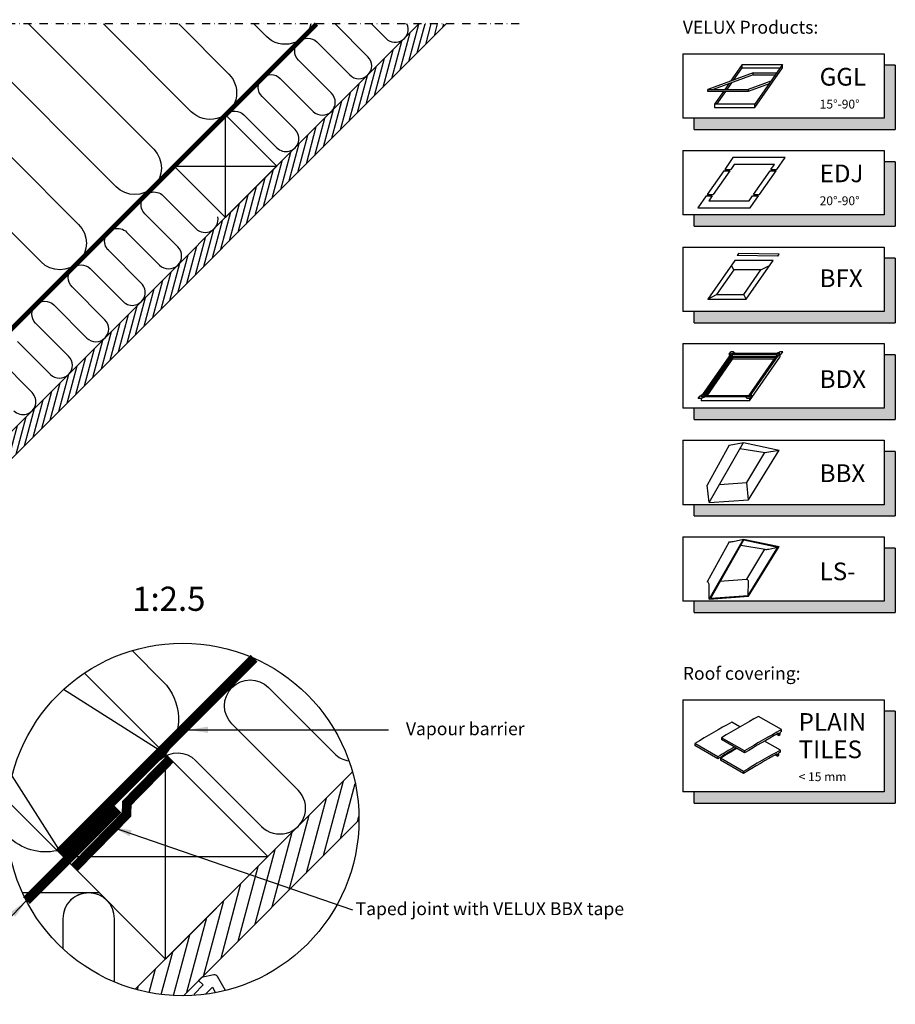
# Model space of a CAD drawing. Units: millimetres. Extents: x 175 to 2077, y 10204 to 11437.
# Drawn here: x 1532 to 2076, y 10826 to 11437 of the extents above; entities that cross this region are included whole.
import ezdxf

# ---------------------------------------------------------------- set-up
doc = ezdxf.new("R2010")
doc.units = ezdxf.units.MM
doc.linetypes.add('DASHDOT', pattern=[1, 0.5, -0.25, 0, -0.25])
doc.linetypes.add('HIDDEN', pattern=[9.525, 6.35, -3.175])
for name, color, linetype in [('VELUX_HATCH', 1, 'Continuous'), ('VELUX_INFO', 7, 'Continuous'), ('VELUX_INSIDE-COVERING', 7, 'Continuous'), ('VELUX_INSULATION', 1, 'Continuous'), ('VELUX_LINNING', 2, 'Continuous'), ('VELUX_ROOFCONSTRUCTION', 7, 'Continuous'), ('VELUX_TEXT_ENGLISH', 7, 'Continuous'), ('VELUX_VAPOUR-BARRIER', 1, 'HIDDEN')]:
    doc.layers.add(name, color=color, linetype=linetype)
doc.styles.add('Verdana', font='verdana.ttf')
doc.dimstyles.new('VERDANA', dxfattribs={"dimtxt": 8, "dimasz": 12, "dimexe": 2, "dimexo": 0, "dimgap": 2, "dimtad": 1, "dimdec": 0, "dimzin": 0, "dimdsep": 46, "dimtxsty": 'Verdana', "dimcen": 0.09, "dimclrd": 256, "dimclre": 256, "dimclrt": 256, "dimadec": 0, "dimazin": 0, "dimtfac": 1, "dimtdec": 0, "dimtix": 1, "dimtmove": 0, "dimatfit": 3, "dimfxl": 1, "dimtolj": 1, "dimtzin": 0, "dimarcsym": 0})

# ---------------------------------------------------------------- blocks, each defined once
blk = doc.blocks.new('Detaile 1 til 2_5')
at = {"layer": 'VELUX_HATCH'}
h = blk.add_hatch(dxfattribs=at)
h.set_pattern_fill('ANSI31', color=256, scale=60, angle=30, style=0)
h.set_pattern_definition([(75, (-949.889, -931), (-7.244444, 1.941143), [])])
edge = h.paths.add_edge_path()
edge.add_arc((1607.29, 931), 109.49, 254.38042, 270.2192)
edge.add_line((1607.71, 821.51), (1716.78, 930.58))
edge.add_arc((1607.29, 931), 109.49, 359.7808, 375.61958)
edge.add_line((1712.74, 960.48), (1704, 951.75))
edge.add_line((1704, 951.75), (1704.01, 951.74))
edge.add_line((1704.01, 951.74), (1640.37, 888.1))
edge.add_line((1640.37, 888.1), (1640.36, 888.11))
edge.add_line((1640.36, 888.11), (1577.81, 825.55))
at = {"layer": 'VELUX_HATCH', "linetype": 'HIDDEN'}
h = blk.add_hatch(dxfattribs=at)
h.set_pattern_fill('DOTS', color=256, scale=120, style=0)
h.set_pattern_definition([(0, (-949.889, -931), (3.75, 7.5), [0, -7.5])])
edge = h.paths.add_edge_path()
edge.add_arc((1607.29, 931), 109.49, 280.72616, 284.0211)
edge.add_line((1633.82, 824.77), (1628.81, 833.45))
edge.add_arc((1627.08, 832.45), 2, 30, 101.33249)
edge.add_line((1626.68, 834.41), (1619.01, 832.88))
edge.add_line((1619.01, 832.88), (1617.18, 831.04))
edge.add_line((1617.18, 831.04), (1620, 828.21))
edge.add_line((1620, 828.21), (1614.35, 822.55))
edge.add_line((1614.35, 822.55), (1620.71, 816.19))
edge.add_line((1620.71, 816.19), (1624, 819.48))
edge.add_line((1624, 819.48), (1621.42, 822.55))
edge.add_line((1621.42, 822.55), (1625.7, 826.84))
edge.add_line((1625.7, 826.84), (1627.67, 823.42))
at = {"layer": 'VELUX_INFO'}
blk.add_circle((1607.29, 931), 109.49, dxfattribs=at)
at = {"layer": 'VELUX_INSIDE-COVERING'}
for points in [[(1712.74, 960.48), (1577.81, 825.55)], [(1607.71, 821.51), (1716.78, 930.58)]]:
    blk.add_lwpolyline(points, dxfattribs=at)
at = {"layer": 'VELUX_INSULATION'}
blk.add_line((1555.51, 885.37), (1507.76, 885.37), dxfattribs=at)
for points in [[(1575.83, 1035.87), (1595.01, 1016.69, -0.394701), (1596.52, 971.64)], [(1593.32, 968.3, -0.397446), (1615.28, 967.66), (1656.29, 926.65, 1), (1678.92, 949.28), (1637.9, 990.29, -1), (1660.53, 1012.92), (1701.54, 971.91, 0.16167), (1710.56, 967.39, 0.16167)], [(1529.28, 911.6, -0.256365), (1498.8, 920.48), (1498.26, 921.02)], [(1549.13, 885.37, 0.419559), (1532.84, 869.37), (1532.84, 850.72)], [(1564.84, 830.08), (1564.84, 869.37, 1), (1532.84, 869.37)]]:
    blk.add_lwpolyline(points, format="xyb", dxfattribs=at)
at = {"layer": 'VELUX_LINNING', "color": 0}
blk.add_lwpolyline([(1633.82, 824.77), (1628.81, 833.45, 0.321703), (1626.68, 834.41), (1619.01, 832.88), (1617.18, 831.04), (1620, 828.21), (1614.35, 822.55), (1615.11, 821.79)], format="xyb", dxfattribs=at)
blk.add_lwpolyline([(1621.51, 822.44), (1621.42, 822.55), (1625.7, 826.84), (1627.67, 823.42)], dxfattribs=at)
at = {"layer": 'VELUX_ROOFCONSTRUCTION', "color": 1}
for p, q in [((1596.52, 971.64), (1533.26, 1011.66)), ((1501.21, 958.1), (1532.94, 907.95))]:
    blk.add_line(p, q, dxfattribs=at)
at = {"layer": 'VELUX_ROOFCONSTRUCTION'}
for p, q in [((1596.57, 844.31), (1596.57, 971.59)), ((1532.94, 907.95), (1660.21, 907.95))]:
    blk.add_line(p, q, dxfattribs=at)
at = {"layer": 'VELUX_ROOFCONSTRUCTION', "color": 1}
blk.add_lwpolyline([(1546.26, 1021.9), (1596.57, 971.59), (1532.94, 907.95), (1498.41, 942.48)], dxfattribs=at)
at = {"layer": 'VELUX_ROOFCONSTRUCTION'}
blk.add_lwpolyline([(1532.94, 907.95), (1596.57, 844.31), (1660.21, 907.95), (1596.57, 971.59), (1532.94, 907.95)], dxfattribs=at)
at = {"layer": 'VELUX_VAPOUR-BARRIER', "ltscale": 2, "const_width": 6}
for points in [[(1530.67, 910.21), (1651.59, 1031.13)], [(1567.02, 937.5), (1510.1, 880.59)]]:
    blk.add_lwpolyline(points, dxfattribs=at)
at = {"layer": 'VELUX_VAPOUR-BARRIER', "linetype": 'Continuous', "const_width": 6}
blk.add_lwpolyline([(1599.54, 968.62), (1572.57, 941.16), (1572.35, 934.04), (1539.73, 900.82)], dxfattribs=at)
blk = doc.blocks.new('A$C79A74289')
at = {"layer": 'VELUX_INFO'}
blk.add_hatch(color=256, dxfattribs=at).paths.add_polyline_path([(125, 7), (7, 7), (7, 0), (132, 0), (132, 40), (125, 40)])
for p, q in [((0, 47), (125, 47)), ((0, 47), (0, 7)), ((0, 47), (0, 7)), ((125, 47), (125, 7)), ((132, 40), (125, 40)), ((132, 40), (132, 0)), ((125, 7), (0, 7)), ((7, 0), (7, 7)), ((7, 0), (132, 0))]:
    blk.add_line(p, q, dxfattribs=at)
blk = doc.blocks.new('A$C485A433A')
at = {"layer": 'VELUX_INFO'}
blk.add_hatch(color=256, dxfattribs=at).paths.add_polyline_path([(125, 7), (7, 7), (7, 0), (132, 0), (132, 57), (125, 57)])
for p, q in [((0, 64), (0, 7)), ((0, 64), (125, 64)), ((125, 64), (125, 7)), ((132, 57), (125, 57)), ((132, 57), (132, 0)), ((125, 7), (0, 7)), ((7, 0), (7, 7)), ((7, 0), (132, 0))]:
    blk.add_line(p, q, dxfattribs=at)

msp = doc.modelspace()

# ---------------------------------------------------------------- hatches: boundary and pattern name
at = {"layer": 'VELUX_HATCH'}
h = msp.add_hatch(dxfattribs=at)
h.set_pattern_fill('ANSI31', color=256, scale=30, angle=30, style=0)
h.set_pattern_definition([(75, (-30.921, 10009.4766), (-3.622222, 0.9705714), [])])
h.paths.add_polyline_path([(1796.62, 11434.48), (1779.65, 11434.48), (1713.22, 11368.04), (1713.22, 11368.04), (1681.4, 11336.22), (1681.4, 11336.22), (1504.62, 11159.45), (1504.62, 11159.44), (1472.8, 11127.62), (1472.8, 11127.63), (1296.03, 10950.85), (1296.03, 10950.85), (1264.21, 10919.03), (1264.21, 10919.03), (1231.94, 10886.77), (1240.43, 10878.28)])

# ---------------------------------------------------------------- linework, layer by layer
at = {"layer": 'VELUX_INFO', "color": 1, "linetype": 'DASHDOT', "ltscale": 10}
msp.add_line((1841.93, 11434.47), (1218.73, 11434.47), dxfattribs=at)
at = {"layer": 'VELUX_INFO', "color": 1}
for p, q in [((1980.55, 11409.23), (1973.32, 11398.91)), ((1975.2, 11399.59), (1980.55, 11407.23)), ((1980.55, 11407.23), (1980.55, 11409.23)), ((1980.55, 11409.23), (2005.55, 11409.23)), ((1980.55, 11407.23), (2004.15, 11407.23)), ((2005.55, 11409.23), (1988.34, 11384.66)), ((1988.34, 11382.66), (2005.55, 11407.23)), ((2005.55, 11407.23), (2005.55, 11409.23)), ((1987.41, 11404.04), (1959.22, 11393.78)), ((1987.41, 11402.84), (1962.52, 11393.78)), ((1971.13, 11393.78), (1974.07, 11397.98)), ((1998.32, 11398.91), (1984.22, 11393.78)), ((1987.41, 11402.84), (1987.41, 11404.04)), ((1987.41, 11404.04), (2001.91, 11404.04)), ((1987.41, 11402.84), (2001.07, 11402.84)), ((1959.22, 11392.58), (1959.22, 11393.78)), ((1959.22, 11393.78), (1984.22, 11393.78)), ((1984.22, 11392.58), (1959.22, 11392.58)), ((1959.22, 11392.58), (1959.22, 11392.58)), ((1968.89, 11392.58), (1963.34, 11384.66)), ((1964.74, 11384.66), (1970.29, 11392.58)), ((1972.19, 11397.3), (1969.73, 11393.78)), ((1997.19, 11397.3), (1984.22, 11392.58)), ((1984.22, 11393.78), (1984.22, 11392.58)), ((1963.34, 11384.66), (1963.34, 11382.66)), ((1988.34, 11384.66), (1963.34, 11384.66)), ((1963.34, 11382.66), (1988.34, 11382.66)), ((1988.34, 11382.66), (1988.34, 11384.66)), ((1974.78, 11351.51), (1969.62, 11344.14)), ((2007.28, 11351.51), (1974.78, 11351.51)), ((2002.12, 11344.14), (2007.28, 11351.51)), ((1969.04, 11343.32), (1958.72, 11328.58)), ((1972.79, 11343.32), (1962.47, 11328.58)), ((1969.04, 11343.32), (1972.79, 11343.32)), ((1969.62, 11344.14), (1973.37, 11344.14)), ((1975.52, 11347.21), (1973.37, 11344.14)), ((2000.52, 11347.21), (1975.52, 11347.21)), ((1987.47, 11328.58), (1997.79, 11343.32)), ((1991.22, 11328.58), (2001.54, 11343.32)), ((1997.79, 11343.32), (2001.54, 11343.32)), ((1998.37, 11344.14), (2000.52, 11347.21)), ((1998.37, 11344.14), (2002.12, 11344.14)), ((1958.15, 11327.76), (1952.98, 11320.39)), ((1958.15, 11327.76), (1961.9, 11327.76)), ((1958.72, 11328.58), (1962.47, 11328.58)), ((1961.9, 11327.76), (1959.74, 11324.69)), ((1959.74, 11324.69), (1984.74, 11324.69)), ((1984.74, 11324.69), (1986.9, 11327.76)), ((1985.48, 11320.39), (1990.65, 11327.76)), ((1986.9, 11327.76), (1990.65, 11327.76)), ((1987.47, 11328.58), (1991.22, 11328.58)), ((1952.98, 11320.39), (1985.48, 11320.39)), ((1978.2, 11291.95), (1977.35, 11290.78)), ((2002.55, 11290.34), (1977.35, 11290.78)), ((2003.39, 11291.51), (1978.2, 11291.95)), ((2002.55, 11290.34), (2003.39, 11291.51)), ((1976.01, 11287.62), (1959.2, 11263.61)), ((1975.26, 11281.72), (1973.82, 11284.49)), ((1999.7, 11287.62), (1976.01, 11287.62)), ((1982.89, 11263.61), (1999.7, 11287.62)), ((1992.18, 11281.72), (1997.51, 11284.49)), ((1975.26, 11281.72), (1964.53, 11266.38)), ((1992.18, 11281.72), (1975.26, 11281.72)), ((1981.45, 11266.38), (1992.18, 11281.72)), ((1959.2, 11263.61), (1964.53, 11266.38)), ((1959.2, 11263.61), (1982.89, 11263.61)), ((1964.53, 11266.38), (1981.45, 11266.38)), ((1982.89, 11263.61), (1981.45, 11266.38)), ((1954.98, 11202.82), (1973.9, 11229.86)), ((1956.39, 11203.56), (1974.29, 11229.12)), ((1957.23, 11203.56), (1974.29, 11227.92)), ((1957.83, 11203.56), (1974.54, 11227.43)), ((1972.36, 11229.36), (1973.39, 11230.84)), ((1972.36, 11229.36), (1972.53, 11227.89)), ((1975.19, 11230.84), (1973.39, 11230.84)), ((2003.9, 11229.86), (1973.9, 11229.86)), ((2002.49, 11229.12), (1974.29, 11229.12)), ((1974.29, 11229.12), (1974.29, 11227.92)), ((2001.65, 11227.92), (1974.29, 11227.92)), ((2001.3, 11227.43), (1974.54, 11227.43)), ((1974.54, 11227.43), (1974.54, 11226.23)), ((1975.19, 11230.84), (1976.3, 11229.86)), ((1984.59, 11203.56), (2002.49, 11229.12)), ((1984.98, 11202.82), (2003.9, 11229.86)), ((1984.98, 11200.42), (2003.9, 11227.46)), ((2001.5, 11229.86), (2003.99, 11230.84)), ((2004.76, 11229.36), (2002.53, 11227.89)), ((2003.9, 11228.8), (2003.9, 11227.46)), ((2005.79, 11230.84), (2003.99, 11230.84)), ((2004.76, 11229.36), (2005.79, 11230.84)), ((1958.67, 11203.56), (1974.54, 11226.23)), ((2000.46, 11226.23), (1974.54, 11226.23)), ((1953.09, 11201.84), (1954.12, 11203.32)), ((1954.12, 11203.32), (1956.35, 11204.79)), ((1954.89, 11201.84), (1957.38, 11202.82)), ((1984.98, 11202.82), (1954.98, 11202.82)), ((1984.59, 11203.56), (1956.39, 11203.56)), ((1983.69, 11201.84), (1982.58, 11202.82)), ((1985.49, 11201.84), (1986.52, 11203.32)), ((1986.52, 11203.32), (1986.35, 11204.79)), ((1954.89, 11201.84), (1953.09, 11201.84)), ((1954.98, 11201.88), (1954.98, 11200.42)), ((1984.98, 11200.42), (1954.98, 11200.42)), ((1985.49, 11201.84), (1983.69, 11201.84)), ((1984.98, 11201.84), (1984.98, 11200.42)), ((1972.44, 11172.96), (1958.84, 11148.04)), ((1960.05, 11137.31), (1981.23, 11174.58)), ((1972.44, 11172.96), (1981.23, 11174.58)), ((1981.23, 11174.58), (2003.43, 11169.87)), ((1979.12, 11170.87), (1994.68, 11168.24)), ((1983.3, 11149.78), (1994.64, 11168.25)), ((1984.51, 11139.04), (2003.43, 11169.87)), ((1994.64, 11168.41), (2003.43, 11169.87)), ((1960.05, 11137.31), (1958.84, 11148.04)), ((1966.34, 11148.37), (1983.3, 11149.78)), ((1984.51, 11139.04), (1983.3, 11149.78)), ((1960.05, 11137.31), (1984.51, 11139.04)), ((1972.44, 11112.96), (1958.84, 11088.04)), ((1960.05, 11077.31), (1981.23, 11114.58)), ((1960.95, 11077.87), (1981.48, 11114.02)), ((1974.9, 11113.12), (1981.23, 11114.58)), ((1979.64, 11110.78), (1994.68, 11108.24)), ((1981.23, 11114.58), (2003.43, 11109.87)), ((1981.48, 11114.02), (2002.63, 11109.53)), ((1983.3, 11089.78), (1994.64, 11108.25)), ((1984.22, 11079.52), (2002.63, 11109.53)), ((1984.51, 11079.04), (2003.43, 11109.87)), ((1997.1, 11108.41), (2002.63, 11109.53)), ((1960.05, 11077.31), (1960.05, 11086.52)), ((1966.34, 11088.37), (1983.3, 11089.78)), ((1984.22, 11079.52), (1984.51, 11088.25)), ((1960.05, 11077.31), (1984.51, 11079.04)), ((1960.95, 11077.87), (1984.22, 11079.52)), ((1979.08, 10997.98), (1974.1, 11000.85)), ((2004.98, 10996.23), (1990.69, 11004.48)), ((2004.03, 10993.18), (2004.03, 10994.51)), ((2004.98, 10995.03), (2004.98, 10996.23)), ((1982.03, 10982.98), (1967.74, 10991.23)), ((1967.74, 10991.23), (1967.74, 10990.03)), ((1982.03, 10981.78), (1967.74, 10990.03)), ((2004.24, 10983.45), (1994.41, 10989.13)), ((2002.99, 10992.58), (2001.78, 10993.28)), ((2002.99, 10993.94), (2002.99, 10992.58)), ((2002.99, 10992.58), (2004.03, 10993.18)), ((1965.44, 10979.35), (1951.15, 10987.6)), ((1951.15, 10987.6), (1951.15, 10986.4)), ((1965.44, 10978.15), (1951.15, 10986.4)), ((1982.03, 10982.98), (1982.03, 10981.78)), ((2004.24, 10982.25), (2004.24, 10983.45)), ((1965.44, 10979.35), (1965.44, 10978.15)), ((1981.29, 10970.2), (1967, 10978.45)), ((1967, 10978.45), (1967, 10977.25)), ((1981.29, 10969), (1967, 10977.25)), ((2002.25, 10979.8), (2001.04, 10980.5)), ((2002.25, 10981.17), (2002.25, 10979.8)), ((2002.25, 10979.8), (2003.29, 10980.4)), ((2003.29, 10980.4), (2003.29, 10981.73)), ((1981.29, 10970.2), (1981.29, 10969))]:
    msp.add_line(p, q, dxfattribs=at)
for centre, radius, start, end in [((1973.33, 11118.28), 5.39, 260.45042, 286.88321), ((1995.53, 11113.56), 5.39, 260.45042, 286.88321), ((1957.78, 11085.95), 2.34, 13.93118, 62.93189), ((1982.24, 11087.69), 2.34, 13.93118, 62.93189)]:
    msp.add_arc(centre, radius, start, end, dxfattribs=at)
for centre, major_axis, start_param, end_param in [((1962.63, 10555.42), (-268.84, -465.64), 3.896804, 3.957177), ((1979.21, 10559.05), (-268.84, -465.64), 3.896804, 3.957177), ((1993.5, 10550.8), (-268.84, -465.64), 3.896804, 3.957177), ((1993.5, 10550.8), (-268.1, -464.36), 3.896722, 3.899235), ((1993.5, 10550.8), (-268.1, -464.36), 3.901977, 3.95726), ((1976.92, 10547.17), (-268.84, -465.64), 3.930288, 3.957177), ((1976.92, 10547.17), (-268.1, -464.36), 3.927562, 3.95726), ((1978.48, 10546.27), (-268.84, -465.64), 3.930288, 3.957177), ((1992.77, 10538.02), (-268.84, -465.64), 3.896804, 3.957177), ((1992.77, 10538.02), (-268.1, -464.36), 3.896722, 3.899235), ((1992.77, 10538.02), (-268.1, -464.36), 3.901977, 3.95726)]:
    msp.add_ellipse(centre, major_axis=major_axis, ratio=0.57735, start_param=start_param, end_param=end_param, dxfattribs=at)
at = {"layer": 'VELUX_INSIDE-COVERING'}
msp.add_lwpolyline([(1779.65, 11434.48), (1231.94, 10886.77), (1240.43, 10878.28), (1796.62, 11434.48)], dxfattribs=at)
at = {"layer": 'VELUX_INSULATION'}
for points in [[(1537.08, 11434.48), (1614.88, 11356.68, -1), (1591.55, 11333.34), (1508.82, 11416.07, 1), (1485.48, 11392.74), (1568.21, 11310.01, -1), (1544.88, 11286.67), (1462.15, 11369.4, 1), (1438.81, 11346.07), (1521.54, 11263.34, -0.414214), (1521.54, 11240)], [(1630.42, 11434.48), (1661.55, 11403.34, -1), (1638.22, 11380.01), (1583.75, 11434.48)], [(1659.92, 11378.36, -0.397446), (1670.9, 11378.05), (1691.41, 11357.54, 1), (1702.72, 11368.85), (1682.21, 11389.36, -1), (1693.53, 11400.67), (1714.03, 11380.17, 1), (1725.35, 11391.48), (1704.84, 11411.99, -1), (1716.16, 11423.3), (1736.66, 11402.79, 1), (1747.98, 11414.11), (1727.61, 11434.48)], [(1712.59, 11434.48, -0.585744), (1684.88, 11426.68), (1677.09, 11434.48)], [(1750.23, 11434.48), (1759.29, 11425.42, 0.840076), (1772.19, 11434.48)], [(1530.19, 11237.33), (1550.69, 11216.83, 1), (1562.01, 11228.14), (1541.5, 11248.65, -1), (1552.81, 11259.96), (1573.32, 11239.45, 1), (1584.63, 11250.77), (1564.13, 11271.27, -1), (1575.44, 11282.59), (1595.95, 11262.08, 1), (1607.26, 11273.39), (1586.75, 11293.9, -1), (1598.07, 11305.21), (1618.57, 11284.71, 1), (1629.89, 11296.02), (1609.38, 11316.53, -1), (1620.7, 11327.84), (1641.2, 11307.34, 0.744451), (1654.69, 11314.61, 0.744451)], [(1528.06, 11194.2, 1), (1539.38, 11205.51), (1518.87, 11226.02, -1)]]:
    msp.add_lwpolyline(points, format="xyb", dxfattribs=at)
at = {"layer": 'VELUX_ROOFCONSTRUCTION'}
for p, q in [((1659.5, 11314.32), (1659.5, 11377.96)), ((1627.68, 11346.14), (1691.32, 11346.14))]:
    msp.add_line(p, q, dxfattribs=at)
msp.add_lwpolyline([(1627.68, 11346.14), (1659.5, 11314.32), (1691.32, 11346.14), (1659.5, 11377.96), (1627.68, 11346.14)], dxfattribs=at)
at = {"layer": 'VELUX_VAPOUR-BARRIER', "const_width": 3}
msp.add_lwpolyline([(1210.49, 10928.95), (1716.02, 11434.48)], dxfattribs=at)

# ---------------------------------------------------------------- block references
at = {"layer": 'VELUX_INFO', "color": 1, "linetype": 'HIDDEN'}
for p in [(1943.63, 11368.94), (1943.63, 11308.94), (1943.63, 11248.94), (1943.63, 11188.94), (1943.63, 11128.94), (1943.63, 11068.94)]:
    msp.add_blockref('A$C79A74289', p, dxfattribs=at)
at = {"layer": 'VELUX_INFO'}
msp.add_blockref('Detaile 1 til 2_5', (25.63, 10009.46), dxfattribs=at)
at = {"layer": 'VELUX_INFO', "color": 7}
msp.add_blockref('A$C485A433A', (1943.63, 10950.67), dxfattribs=at)
at = {"layer": 'VELUX_LINNING', "color": 0}
msp.add_blockref('Detaile 1 til 2_5', (25.63, 10009.46), dxfattribs=at)

# ---------------------------------------------------------------- texts
at = {"layer": 'VELUX_INFO', "style": 'Verdana'}
for s, height, p in [('GGL', 11, (2028.63, 11396.19)), ('15°-90°', 5.5, (2028.63, 11381.94)), ('EDJ', 11, (2028.63, 11336.19)), ('20°-90°', 5.5, (2028.63, 11321.94)), ('BFX', 11, (2028.63, 11271.08)), ('BDX', 11, (2028.63, 11208.42)), ('BBX', 11, (2028.63, 11149.99)), ('LS-', 11, (2028.63, 11089.03)), ('1:2.5', 15, (1601.56, 11070.01)), ('PLAIN', 11, (2015.57, 10995.49)), ('TILES', 11, (2015.57, 10978.49)), ('< 15 mm', 5.5, (2015.57, 10964.24))]:
    msp.add_text(s, height=height, dxfattribs=at).set_placement(p)
at = {"layer": 'VELUX_TEXT_ENGLISH', "char_height": 8, "style": 'Verdana'}
for s, insert, attachment_point in [('VELUX Products:', (1943.63, 11425.94), 7), ('Roof covering:', (1943.63, 11024.67), 7), ('Vapour barrier', (1845.32, 10995.74), 6), ('Taped joint with VELUX BBX tape ', (1740.33, 10883.98), 4)]:
    msp.add_mtext(s, dxfattribs=dict(at, insert=insert, attachment_point=attachment_point))

# ---------------------------------------------------------------- leaders
at = {"layer": 'VELUX_TEXT_ENGLISH'}
for points in [[(1636.61, 10996.15), (1760.71, 10996.15)], [(1589.23, 10935.75), (1738.48, 10884.29)]]:
    msp.add_leader(points, dimstyle='VERDANA', override={"dimgap": 2, "dimtad": 0}, dxfattribs=at)
at = {"layer": 'VELUX_TEXT_ENGLISH', "annotation_type": 0, "has_hookline": 1, "hookline_direction": 1, "text_width": 146.37}
msp.add_leader([(1535.75, 10890.01), (1518.82, 10872.58), (1506.82, 10872.58)], dimstyle='VERDANA', override={"dimgap": 2, "dimtad": 0}, dxfattribs=at)

doc.saveas('drawing.dxf')
